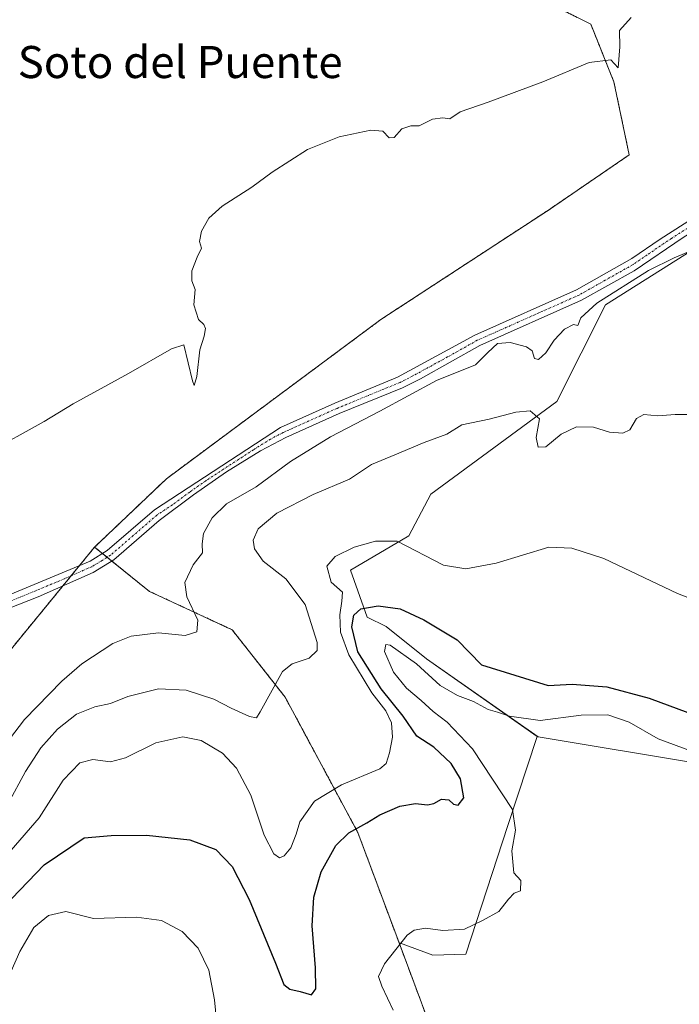
# Model space of a CAD drawing. Units: metres. Extents: x 611516 to 614994, y 4687683 to 4690051.
# Drawn here: x 612001 to 612165, y 4689183 to 4689428 of the extents above; entities that cross this region are included whole.
import ezdxf
from ezdxf.enums import TextEntityAlignment as Align

# ---------------------------------------------------------------- set-up
doc = ezdxf.new("R2010")
doc.units = ezdxf.units.M
doc.header["$MEASUREMENT"] = 0
doc.linetypes.add('TRAZO_Y_PUNTO', pattern=[1, 0.5, -0.25, 0, -0.25])
doc.linetypes.add('TRAZOS', pattern=[0.75, 0.5, -0.25])
for name, color, linetype, lineweight in [('Arbolado forestal', 92, 'TRAZOS', 0), ('Arbolado forestal CxS', 92, 'Continuous', 0), ('Camino', 19, 'Continuous', 0), ('Camino Cxs', 19, 'Continuous', 0), ('Camino eje', 39, 'TRAZO_Y_PUNTO', 13), ('Cultivos herbáceos CxS', 92, 'Continuous', 0), ('Curva de nivel maestra', 36, 'Continuous', 30), ('Curva de nivel normal', 36, 'Continuous', 0), ('Depósito de residuos', 6, 'Continuous', 0), ('Depósito de residuos Cxs', 6, 'Continuous', 0), ('Matorral', 135, 'Continuous', 0), ('Matorral CxS', 135, 'Continuous', 0), ('Suelo desnudo', 252, 'Continuous', 0), ('Suelo desnudo CxS', 43, 'Continuous', 0), ('Texto cartográfico', 19, 'Continuous', 0)]:
    doc.layers.add(name, color=color, linetype=linetype, lineweight=lineweight)
doc.styles.add('Arial', font='txt', dxfattribs={"height": 0.2})

# ---------------------------------------------------------------- blocks, each defined once
blk = doc.blocks.new('*U155')
at = {"layer": 'Matorral CxS', "color": 135, "linetype": 'Continuous', "lineweight": 0}
blk.add_polyline3d([(612181.9, 4689379.1, 309.1), (612146.84, 4689357.02, 310.11), (612134.64, 4689332.87, 313.72), (612103.22, 4689309.76, 317.35), (612097.77, 4689299.37, 318.58), (612083.22, 4689290.8, 320.7), (612087.38, 4689279.11, 327.16), (612092.06, 4689276.77, 328.77), (612102.18, 4689268.72, 329.39), (612129.79, 4689249.38, 330.54), (612122.48, 4689227.12, 328.19), (612111.99, 4689195.03, 330.69), (612103.74, 4689194.79, 331.01), (612095.44, 4689197.85, 329.81), (612095.31, 4689197.9, 329.78), (612085.04, 4689225.39, 325.06), (612066.88, 4689259.19, 315.59), (612053.68, 4689275.97, 312.73), (612033.06, 4689285.54, 308.23), (612019.39, 4689296.59, 306.49), (612037.31, 4689313.64, 306.43), (612090.78, 4689353.34, 305.09), (612132.55, 4689380.62, 305.45), (612152.73, 4689394.4, 305.79), (612148.89, 4689412.62, 305.3), (612143.14, 4689427.01, 304.34), (612131.63, 4689432.76, 303.96)], dxfattribs=at)
blk = doc.blocks.new('*U179')
at = {"layer": 'Curva de nivel normal', "color": 36, "linetype": 'Continuous', "lineweight": 0}
blk.add_polyline3d([(611997.72, 4689232.43, 315), (612002.13, 4689240.63, 315), (612005.98, 4689246.54, 315), (612010.14, 4689251.17, 315), (612014.86, 4689254.89, 315), (612019.46, 4689256.74, 315), (612023.34, 4689257.56, 315), (612027.68, 4689259.35, 315), (612035.36, 4689261.27, 315), (612042.22, 4689260.94, 315), (612049.08, 4689258.63, 315), (612053.48, 4689256.4, 315), (612058.04, 4689254.32, 315), (612059.75, 4689254.02, 315), (612060.71, 4689255.48, 315), (612066.22, 4689265.52, 315), (612068.62, 4689267.44, 315), (612072.89, 4689268.87, 315), (612074.89, 4689270.82, 315), (612074.9, 4689272.82, 315), (612071.86, 4689282.24, 315), (612067.08, 4689288.68, 315), (612061.45, 4689293.06, 315), (612059.23, 4689296.16, 315), (612058.91, 4689298.29, 315), (612060.19, 4689301.15, 315), (612064.85, 4689305.03, 315), (612073.89, 4689309.72, 315), (612082.95, 4689313.49, 315), (612088.48, 4689317.18, 315), (612094.28, 4689319.57, 315), (612101.55, 4689322.64, 315), (612107.24, 4689324.76, 315), (612110.98, 4689327.07, 315), (612117.79, 4689328.51, 315), (612124.43, 4689330.26, 315), (612128, 4689330.58, 315), (612130.34, 4689328.54, 315), (612129.52, 4689323.93, 315), (612129.98, 4689321.51, 315), (612131.89, 4689321.6, 315), (612135.72, 4689324.75, 315), (612139.57, 4689326.55, 315), (612143.8, 4689326.53, 315), (612147.82, 4689325.26, 315), (612151.11, 4689324.96, 315), (612152.84, 4689325.86, 315), (612154.51, 4689328.69, 315), (612156.34, 4689329.62, 315), (612159.88, 4689329.35, 315), (612164.21, 4689329.67, 315), (612169.37, 4689329.64, 315)], dxfattribs=at)
blk = doc.blocks.new('*U184')
at = {"layer": 'Curva de nivel normal', "color": 36, "linetype": 'Continuous', "lineweight": 0}
blk.add_polyline3d([(612153.19, 4689428.65, 305), (612150.27, 4689425.4, 305), (612150.41, 4689421.39, 305), (612149.98, 4689416.14, 305), (612148.17, 4689418.13, 305), (612142.72, 4689417.47, 305), (612131.21, 4689412.64, 305), (612117.55, 4689407.59, 305), (612110.55, 4689405.18, 305), (612107.98, 4689403.39, 305), (612106.27, 4689403.64, 305), (612103.64, 4689403.32, 305), (612100.3, 4689401.68, 305), (612098.24, 4689401.62, 305), (612095.97, 4689400.93, 305), (612094.07, 4689398.76, 305), (612092.84, 4689398.69, 305), (612091.25, 4689400.28, 305), (612088.27, 4689400.58, 305), (612080.4, 4689398.9, 305), (612072.5, 4689395.75, 305), (612063.68, 4689390.1, 305), (612058.62, 4689386.37, 305), (612051.22, 4689381.58, 305), (612047.88, 4689378.65, 305), (612046.05, 4689375.42, 305), (612045.51, 4689372.78, 305), (612046.04, 4689371.14, 305), (612044.95, 4689368.93, 305), (612043.61, 4689365.52, 305), (612043.67, 4689362.96, 305), (612044.47, 4689360.8, 305), (612044.12, 4689356.98, 305), (612045.3, 4689353.34, 305), (612046.63, 4689352.12, 305), (612047.06, 4689351.08, 305), (612046.67, 4689349.18, 305), (612045.6, 4689345.81, 305), (612044.9, 4689339.14, 305), (612044.23, 4689336.88, 305), (612043.78, 4689338.04, 305), (612041.67, 4689347.04, 305), (612038.53, 4689346, 305), (612027.83, 4689339.92, 305), (612014.04, 4689332.29, 305), (612006.81, 4689327.93, 305), (611992.32, 4689319.93, 305)], dxfattribs=at)
blk = doc.blocks.new('*U185')
at = {"layer": 'Curva de nivel normal', "color": 36, "linetype": 'Continuous', "lineweight": 0}
for points in [[(611992.93, 4689178.15, 330), (612000.76, 4689195.74, 330), (612004.23, 4689201.75, 330), (612007.9, 4689204.7, 330), (612012.23, 4689205.69, 330), (612019.13, 4689203.92, 330), (612029.83, 4689204.27, 330), (612036.07, 4689203.47, 330), (612041.26, 4689200.74, 330), (612045.24, 4689196.58, 330), (612047.9, 4689191.11, 330), (612049.3, 4689183.64, 330), (612050.32, 4689173.38, 330)], [(612093.87, 4689181.07, 330), (612091.01, 4689187.06, 330), (612090.21, 4689189.49, 330), (612091.67, 4689192.67, 330), (612097.32, 4689199.8, 330), (612099.05, 4689201.06, 330), (612101.88, 4689201.54, 330), (612106.21, 4689200.94, 330), (612111.62, 4689201.33, 330), (612116.28, 4689203.51, 330), (612120.18, 4689205.69, 330), (612122.61, 4689208.79, 330), (612124.04, 4689210.24, 330), (612125.6, 4689210.88, 330), (612125.7, 4689213.43, 330), (612123.98, 4689215.36, 330), (612123.43, 4689220.83, 330), (612124.33, 4689225.95, 330), (612123.58, 4689231.11, 330), (612113.66, 4689246.26, 330), (612107.31, 4689252.96, 330), (612103.84, 4689255.56, 330), (612100.83, 4689258.36, 330), (612097.15, 4689261.4, 330), (612093.95, 4689265.38, 330), (612091.72, 4689270.58, 330), (612092.03, 4689272.3, 330), (612093.13, 4689272.09, 330), (612099.7, 4689267.47, 330), (612105.58, 4689262.09, 330), (612109.88, 4689259.55, 330), (612113.88, 4689258.09, 330), (612117.55, 4689256.08, 330), (612119.88, 4689255.45, 330), (612122.88, 4689254.42, 330), (612130.52, 4689253.36, 330), (612140.72, 4689254.67, 330), (612147.38, 4689254.77, 330), (612152.71, 4689252.96, 330), (612159.93, 4689248.76, 330), (612168.21, 4689245.67, 330)]]:
    blk.add_polyline3d(points, dxfattribs=at)
blk = doc.blocks.new('*U191')
at = {"layer": 'Curva de nivel normal', "color": 36, "linetype": 'Continuous', "lineweight": 0}
blk.add_polyline3d([(611998.57, 4689220.96, 320), (612005.57, 4689229.06, 320), (612011.57, 4689238.43, 320), (612015.66, 4689242.77, 320), (612018.95, 4689243.58, 320), (612023.32, 4689243.05, 320), (612027.08, 4689244.05, 320), (612034.66, 4689247.76, 320), (612041.35, 4689249.26, 320), (612045.97, 4689248.36, 320), (612051.27, 4689245.16, 320), (612054.77, 4689241.44, 320), (612058.37, 4689234.75, 320), (612061.69, 4689224.75, 320), (612064.06, 4689220.11, 320), (612065.46, 4689219.08, 320), (612066.67, 4689219.55, 320), (612068.33, 4689221.61, 320), (612069.66, 4689224.97, 320), (612070.56, 4689228.1, 320), (612074.21, 4689233.2, 320), (612080.98, 4689237.29, 320), (612090.55, 4689241.26, 320), (612092.06, 4689242.6, 320), (612092.9, 4689245.27, 320), (612093.69, 4689249.21, 320), (612093.41, 4689252.78, 320), (612092, 4689255.71, 320), (612088.52, 4689260.24, 320), (612082.75, 4689269.68, 320), (612080.74, 4689275.33, 320), (612080.56, 4689279.66, 320), (612081.05, 4689283.06, 320), (612081.17, 4689285.37, 320), (612078.42, 4689287.8, 320), (612077.33, 4689291.86, 320), (612079.39, 4689294.23, 320), (612084.13, 4689296.53, 320), (612089.44, 4689298.05, 320), (612094.83, 4689298.09, 320), (612106.39, 4689292.07, 320), (612111.93, 4689291.13, 320), (612119.56, 4689292.56, 320), (612132.7, 4689296.53, 320), (612138.42, 4689296.35, 320), (612146.41, 4689293.72, 320), (612164.76, 4689285.04, 320), (612176.72, 4689280.37, 320)], dxfattribs=at)
blk = doc.blocks.new('*U192')
at = {"layer": 'Curva de nivel maestra', "color": 36, "linetype": 'Continuous', "lineweight": 30}
blk.add_polyline3d([(611998.72, 4689208.95, 325), (612006.8, 4689217.36, 325), (612016.76, 4689224.1, 325), (612023.5, 4689224.63, 325), (612032.36, 4689224.76, 325), (612043.16, 4689223.58, 325), (612049.63, 4689221.16, 325), (612053.73, 4689216.93, 325), (612057.92, 4689208.66, 325), (612064.48, 4689192.84, 325), (612066.55, 4689187.48, 325), (612068.08, 4689186.32, 325), (612070.66, 4689185.71, 325), (612073.45, 4689184.91, 325), (612074.52, 4689186.42, 325), (612074.51, 4689191.65, 325), (612073.67, 4689202.09, 325), (612074.02, 4689209.28, 325), (612075.9, 4689215.58, 325), (612079.54, 4689222.13, 325), (612082.82, 4689225.36, 325), (612087.29, 4689227.84, 325), (612090.56, 4689229.85, 325), (612095.47, 4689231.96, 325), (612099.39, 4689232.62, 325), (612102.38, 4689232.28, 325), (612104.02, 4689232.6, 325), (612105.88, 4689233.75, 325), (612107.71, 4689233.57, 325), (612108.87, 4689232.46, 325), (612110.06, 4689232.25, 325), (612111.44, 4689234.06, 325), (612110.62, 4689238.77, 325), (612108.34, 4689242.59, 325), (612103.97, 4689246.7, 325), (612099.71, 4689249.44, 325), (612096.34, 4689254.4, 325), (612090.85, 4689261.23, 325), (612085, 4689270.44, 325), (612083.53, 4689276.68, 325), (612084.02, 4689279.61, 325), (612085.75, 4689281.18, 325), (612090.1, 4689281.93, 325), (612095.55, 4689281.15, 325), (612101.52, 4689278.44, 325), (612109.81, 4689273.42, 325), (612115.88, 4689267.24, 325), (612132.5, 4689262.1, 325), (612138.47, 4689262.4, 325), (612147.17, 4689261.74, 325), (612157.65, 4689258.89, 325), (612167.32, 4689255.34, 325)], dxfattribs=at)

msp = doc.modelspace()

# ---------------------------------------------------------------- linework, layer by layer
at = {"layer": 'Arbolado forestal', "color": 92, "linetype": 'TRAZOS', "lineweight": 0}
for points in [[(612019.39, 4689296.59, 306.49), (612037.31, 4689313.64, 306.43), (612090.78, 4689353.34, 305.09), (612132.55, 4689380.62, 305.45), (612152.72, 4689394.4, 305.79), (612148.89, 4689412.62, 305.3), (612143.13, 4689427.01, 304.34), (612131.63, 4689432.76, 303.96), (612096.14, 4689437.56, 303.67), (612080.8, 4689443.31, 303.69), (612060.05, 4689447.17, 303.34), (612007.91, 4689466.33, 302.99), (612008.44, 4689469.17, 302.34)], [(611936.59, 4689170.63, 305.61), (611964.55, 4689217.43, 305.85), (611994.86, 4689266.63, 305.42), (612011.5, 4689286.95, 306.04), (612013.53, 4689289.42, 306.23), (612015.64, 4689292, 306.21), (612019.39, 4689296.59, 306.49)], [(611936.59, 4689170.63, 305.61), (611964.55, 4689217.43, 305.85), (611994.86, 4689266.63, 305.42), (612011.5, 4689286.95, 306.04), (612013.53, 4689289.42, 306.23), (612015.64, 4689292, 306.21), (612019.39, 4689296.59, 306.49)], [(612019.39, 4689296.59, 306.49), (612021.35, 4689295, 306.79), (612022.53, 4689294.05, 306.82), (612023.7, 4689293.1, 306.93), (612033.06, 4689285.54, 308.23), (612053.68, 4689275.97, 312.73), (612066.88, 4689259.19, 315.59), (612085.04, 4689225.39, 325.06), (612095.31, 4689197.9, 329.78)], [(612095.31, 4689197.9, 329.78), (612118.16, 4689136.72, 332.48), (612130.85, 4689094.5, 333.79), (612138.02, 4689066.74, 333.11), (612145.27, 4689058.05, 332.87), (612151.12, 4689053.77, 332.8), (612206.98, 4689055.4, 334.57), (612218.84, 4689050.87, 335.17), (612219.82, 4689050.5, 335.23), (612220.8, 4689050.13, 335.29), (612223.81, 4689048.98, 335.53), (612226.08, 4689016.66, 335.06), (612227.33, 4689010.14, 334.73), (612227.91, 4689007.1, 334.58), (612228.7, 4689003.02, 334.38), (612228.76, 4689002.68, 334.36), (612229.42, 4688999.21, 334.18), (612229.7, 4688997.77, 334.15), (612229.97, 4688996.34, 334.17), (612246.72, 4688909.01, 334.63)]]:
    msp.add_polyline3d(points, dxfattribs=at)
at = {"layer": 'Arbolado forestal CxS', "color": 92, "linetype": 'Continuous', "lineweight": 0}
for points in [[(611999.28, 4689468.25, 303.53), (612008.44, 4689469.17, 302.34), (612008.44, 4689469.17, 302.34), (612007.91, 4689466.33, 302.99), (612060.05, 4689447.17, 303.34), (612080.8, 4689443.31, 303.69), (612096.14, 4689437.56, 303.67), (612131.63, 4689432.76, 303.96), (612143.14, 4689427.01, 304.34), (612148.89, 4689412.62, 305.3), (612152.73, 4689394.4, 305.79), (612132.55, 4689380.62, 305.45), (612090.78, 4689353.34, 305.09), (612037.31, 4689313.64, 306.43), (612019.39, 4689296.59, 306.49), (611994.86, 4689266.63, 305.42)], [(611994.86, 4689266.63, 305.42), (612019.39, 4689296.59, 306.49), (612033.06, 4689285.54, 308.23), (612053.68, 4689275.97, 312.73), (612066.88, 4689259.19, 315.59), (612085.04, 4689225.39, 325.06), (612095.31, 4689197.9, 329.78), (612095.31, 4689197.9, 329.78), (612118.16, 4689136.72, 332.48), (612130.85, 4689094.5, 333.79), (612138.03, 4689066.74, 333.11), (612145.27, 4689058.05, 332.87), (612151.12, 4689053.77, 332.8), (612206.98, 4689055.4, 334.57), (612223.81, 4689048.98, 335.53), (612226.08, 4689016.66, 335.06), (612227.33, 4689010.14, 334.73), (612227.91, 4689007.1, 334.58), (612228.7, 4689003.02, 334.38), (612228.76, 4689002.68, 334.36), (612246.72, 4688909.01, 334.63)]]:
    msp.add_polyline3d(points, dxfattribs=at)
at = {"layer": 'Camino', "color": 19, "linetype": 'Continuous', "lineweight": 0}
for points in [[(611828.4, 4689223.97, 303.79), (611833.08, 4689225.75, 303.75), (611888.13, 4689247.4, 303.81), (611897.83, 4689250.26, 303.99), (611919, 4689256.74, 304.05), (611953.16, 4689268.34, 304.57), (611990.3, 4689281.47, 305.31), (612018.3, 4689293.11, 306.34), (612022.51, 4689295.72, 306.92), (612034.29, 4689305.91, 307.24), (612065.71, 4689326.42, 307.05), (612079.27, 4689332.5, 307.49), (612094.94, 4689338.93, 308.04), (612114.19, 4689349.44, 309.1), (612139.55, 4689360.73, 309.02), (612153.39, 4689368.58, 308.76), (612160.41, 4689373.41, 308.83), (612179.56, 4689385.62, 308.75), (612184, 4689387.93, 308.73), (612191.72, 4689390.99, 308.9)], [(612195.86, 4689389.19, 308.96), (612195.02, 4689389.03, 308.94), (612191.13, 4689387.82, 308.87), (612185.19, 4689385.33, 308.8), (612181, 4689383.14, 308.8), (612166.17, 4689373.77, 308.86), (612153.92, 4689365.51, 309.36), (612140.84, 4689358.17, 309.23), (612115.46, 4689346.87, 309.38), (612100.64, 4689338.56, 308.71), (612096.17, 4689336.34, 308.98), (612080.4, 4689329.87, 308.23), (612067.08, 4689323.9, 307.59), (612060.79, 4689320.58, 307.17), (612052.28, 4689315.33, 307.49), (612044.07, 4689309.6, 307.35), (612035.52, 4689303.24, 307.42), (612024.21, 4689293.41, 306.95), (612019.02, 4689290.27, 306.73), (612005.29, 4689284.21, 305.89), (611996.01, 4689280.52, 305.37)]]:
    msp.add_polyline3d(points, dxfattribs=at)
at = {"layer": 'Camino Cxs', "color": 19, "linetype": 'Continuous', "lineweight": 0}
for points in [[(611990.3, 4689281.47, 305.31), (612018.3, 4689293.11, 306.34), (612022.51, 4689295.72, 306.92), (612034.29, 4689305.91, 307.24), (612065.71, 4689326.42, 307.05), (612079.27, 4689332.5, 307.49), (612094.94, 4689338.93, 308.04), (612114.19, 4689349.44, 309.1), (612139.55, 4689360.73, 309.02), (612153.39, 4689368.58, 308.76), (612160.41, 4689373.41, 308.83), (612179.56, 4689385.62, 308.75)], [(612166.17, 4689373.77, 308.86), (612153.92, 4689365.51, 309.36), (612140.84, 4689358.17, 309.23), (612115.46, 4689346.87, 309.38), (612100.64, 4689338.56, 308.71), (612096.17, 4689336.34, 308.98), (612080.4, 4689329.87, 308.23), (612067.08, 4689323.9, 307.59), (612060.79, 4689320.58, 307.17), (612052.28, 4689315.33, 307.49), (612044.07, 4689309.6, 307.35), (612035.52, 4689303.24, 307.42), (612024.21, 4689293.41, 306.95), (612019.02, 4689290.27, 306.73), (612005.29, 4689284.21, 305.89), (611996.01, 4689280.52, 305.37)]]:
    msp.add_polyline3d(points, dxfattribs=at)
at = {"layer": 'Camino eje', "color": 39, "linetype": 'TRAZO_Y_PUNTO', "lineweight": 13}
msp.add_polyline3d([(612172.87, 4689379.7, 308.73), (612163.29, 4689373.59, 308.77), (612157.17, 4689369.46, 308.91), (612153.66, 4689367.05, 309.02), (612146.74, 4689363.12, 308.88), (612140.2, 4689359.45, 309.09), (612114.83, 4689348.16, 309.26), (612107.42, 4689344, 308.9), (612097.79, 4689338.75, 308.36), (612095.56, 4689337.64, 308.43), (612079.84, 4689331.19, 307.85), (612066.4, 4689325.16, 307.29), (612063.25, 4689323.5, 307.27), (612059, 4689320.88, 307.06), (612047.21, 4689313.18, 307.35), (612043.11, 4689310.32, 307.2), (612038.83, 4689307.14, 307.32), (612034.91, 4689304.58, 307.32), (612029.02, 4689299.48, 307.18), (612023.36, 4689294.57, 306.91), (612021.26, 4689293.26, 306.68), (612018.66, 4689291.69, 306.53), (612011.8, 4689288.66, 306.05), (611997.8, 4689282.84, 305.51)], dxfattribs=at)
at = {"layer": 'Cultivos herbáceos CxS', "color": 92, "linetype": 'Continuous', "lineweight": 0}
for points in [[(612118.16, 4689136.72, 332.48), (612095.31, 4689197.9, 329.78), (612095.44, 4689197.85, 329.81), (612103.74, 4689194.79, 331.01), (612111.99, 4689195.03, 330.69), (612122.48, 4689227.12, 328.19), (612129.79, 4689249.38, 330.54), (612129.97, 4689249.25, 330.55), (612170.49, 4689242.5, 330.43), (612193.68, 4689224.2, 331.37), (612195.16, 4689223.03, 331.01), (612195.49, 4689212.43, 332.49), (612196.2, 4689189.79, 333.09), (612199.06, 4689189.23, 332.61), (612216.59, 4689185.81, 334.8), (612218.8, 4689185.38, 334.69), (612219.04, 4689185.91, 334.62), (612224.99, 4689186.19, 334.15), (612242.05, 4689179.36, 335.89)], [(612129.79, 4689249.38, 330.54), (612122.48, 4689227.12, 328.19), (612111.99, 4689195.03, 330.69), (612103.74, 4689194.79, 331.01), (612095.44, 4689197.85, 329.81), (612095.31, 4689197.9, 329.78)], [(612216.15, 4689185.9, 334.79), (612214.8, 4689186.16, 334.75), (612213.46, 4689186.42, 334.7), (612199.06, 4689189.23, 332.61), (612196.2, 4689189.79, 333.09), (612195.49, 4689212.43, 332.49), (612195.16, 4689223.03, 331.01), (612193.68, 4689224.2, 331.37), (612170.49, 4689242.5, 330.43), (612129.97, 4689249.25, 330.55), (612129.79, 4689249.38, 330.54)], [(612095.31, 4689197.9, 329.78), (612118.16, 4689136.72, 332.48), (612130.85, 4689094.5, 333.79), (612138.02, 4689066.74, 333.11), (612145.27, 4689058.05, 332.87), (612151.12, 4689053.77, 332.8), (612206.98, 4689055.4, 334.57), (612218.84, 4689050.87, 335.17), (612219.82, 4689050.5, 335.23), (612220.8, 4689050.13, 335.29), (612223.81, 4689048.98, 335.53), (612226.08, 4689016.66, 335.06), (612227.33, 4689010.14, 334.73), (612227.91, 4689007.1, 334.58), (612228.7, 4689003.02, 334.38), (612228.76, 4689002.68, 334.36), (612229.42, 4688999.21, 334.18), (612229.7, 4688997.77, 334.15), (612229.97, 4688996.34, 334.17), (612246.72, 4688909.01, 334.63)]]:
    msp.add_polyline3d(points, dxfattribs=at)
at = {"layer": 'Curva de nivel normal', "color": 36, "linetype": 'Continuous', "lineweight": 0}
msp.add_polyline3d([(611994.34, 4689243.75, 310), (612001.9, 4689253.57, 310), (612011.18, 4689263.14, 310), (612016.17, 4689267.47, 310), (612023.96, 4689272.58, 310), (612028.49, 4689274.4, 310), (612035.29, 4689275.17, 310), (612041.96, 4689274.52, 310), (612044.86, 4689275.44, 310), (612045.17, 4689278.35, 310), (612042.36, 4689284.15, 310), (612041.89, 4689287.78, 310), (612043.99, 4689292.12, 310), (612046.26, 4689295.17, 310), (612046.2, 4689297.4, 310), (612046.57, 4689299.95, 310), (612048.73, 4689303.86, 310), (612052.29, 4689307.38, 310), (612059.71, 4689311.64, 310), (612068.2, 4689317.94, 310), (612078.22, 4689324.08, 310), (612090.5, 4689330.47, 310), (612104.64, 4689338.15, 310), (612114.39, 4689342.07, 310), (612117.48, 4689345.12, 310), (612119.9, 4689347.36, 310), (612123.01, 4689347.65, 310), (612127.11, 4689346.53, 310), (612128.54, 4689345.57, 310), (612129.1, 4689343.66, 310), (612130.07, 4689343.34, 310), (612131.88, 4689345.06, 310), (612134, 4689348.16, 310), (612136.56, 4689350.96, 310), (612138.83, 4689352.07, 310), (612139.92, 4689351.89, 310), (612140.61, 4689353.75, 310), (612144.64, 4689357.45, 310), (612157.55, 4689365.53, 310), (612163.94, 4689368.75, 310), (612168.51, 4689370.67, 310)], dxfattribs=at)
at = {"layer": 'Depósito de residuos', "color": 6, "linetype": 'Continuous', "lineweight": 0}
msp.add_polyline3d([(612170.49, 4689242.5, 330.75), (612129.97, 4689249.25, 330.56), (612102.18, 4689268.72, 329.55), (612092.06, 4689276.77, 330.83), (612087.38, 4689279.11, 327.78), (612083.22, 4689290.8, 321.43), (612097.77, 4689299.37, 318.57), (612103.22, 4689309.76, 317.46), (612134.64, 4689332.87, 314.18), (612146.84, 4689357.02, 310.82), (612181.9, 4689379.1, 309.22)], dxfattribs=at)
at = {"layer": 'Depósito de residuos Cxs', "color": 6, "linetype": 'Continuous', "lineweight": 0}
msp.add_polyline3d([(612170.49, 4689242.5, 330.75), (612129.97, 4689249.25, 330.56), (612102.18, 4689268.72, 329.55), (612092.06, 4689276.77, 330.83), (612087.38, 4689279.11, 327.78), (612083.22, 4689290.8, 321.43), (612097.77, 4689299.37, 318.57), (612103.22, 4689309.76, 317.46), (612134.64, 4689332.87, 314.18), (612146.84, 4689357.02, 310.82), (612181.9, 4689379.1, 309.22)], dxfattribs=at)
at = {"layer": 'Matorral', "color": 135, "linetype": 'Continuous', "lineweight": 0}
for points in [[(612019.39, 4689296.59, 306.49), (612037.31, 4689313.64, 306.43), (612090.78, 4689353.34, 305.09), (612132.55, 4689380.62, 305.45), (612152.72, 4689394.4, 305.79), (612148.89, 4689412.62, 305.3), (612143.13, 4689427.01, 304.34), (612131.63, 4689432.76, 303.96), (612096.14, 4689437.56, 303.67), (612080.8, 4689443.31, 303.69), (612060.05, 4689447.17, 303.34), (612007.91, 4689466.33, 302.99), (612008.44, 4689469.17, 302.34)], [(612181.9, 4689379.1, 309.1), (612146.84, 4689357.02, 310.11), (612134.64, 4689332.87, 313.72), (612103.22, 4689309.76, 317.35), (612097.77, 4689299.37, 318.58), (612083.22, 4689290.8, 320.7), (612087.38, 4689279.11, 327.16), (612092.06, 4689276.77, 328.77), (612102.18, 4689268.72, 329.39), (612129.79, 4689249.38, 330.54)], [(612019.39, 4689296.59, 306.49), (612021.35, 4689295, 306.79), (612022.53, 4689294.05, 306.82), (612023.7, 4689293.1, 306.93), (612033.06, 4689285.54, 308.23), (612053.68, 4689275.97, 312.73), (612066.88, 4689259.19, 315.59), (612085.04, 4689225.39, 325.06), (612095.31, 4689197.9, 329.78)], [(612129.79, 4689249.38, 330.54), (612122.48, 4689227.12, 328.19), (612111.99, 4689195.03, 330.69), (612103.74, 4689194.79, 331.01), (612095.44, 4689197.85, 329.81), (612095.31, 4689197.9, 329.78)]]:
    msp.add_polyline3d(points, dxfattribs=at)
at = {"layer": 'Suelo desnudo', "color": 252, "linetype": 'Continuous', "lineweight": 0}
for points in [[(612181.9, 4689379.1, 309.1), (612146.84, 4689357.02, 310.11), (612134.64, 4689332.87, 313.72), (612103.22, 4689309.76, 317.35), (612097.77, 4689299.37, 318.58), (612083.22, 4689290.8, 320.7), (612087.38, 4689279.11, 327.16), (612092.06, 4689276.77, 328.77), (612102.18, 4689268.72, 329.39), (612129.79, 4689249.38, 330.54)], [(612216.15, 4689185.9, 334.79), (612214.8, 4689186.16, 334.75), (612213.46, 4689186.42, 334.7), (612199.06, 4689189.23, 332.61), (612196.2, 4689189.79, 333.09), (612195.49, 4689212.43, 332.49), (612195.16, 4689223.03, 331.01), (612193.68, 4689224.2, 331.37), (612170.49, 4689242.5, 330.43), (612129.97, 4689249.25, 330.55), (612129.79, 4689249.38, 330.54)]]:
    msp.add_polyline3d(points, dxfattribs=at)
at = {"layer": 'Suelo desnudo CxS', "color": 43, "linetype": 'Continuous', "lineweight": 0}
msp.add_polyline3d([(612170.49, 4689242.5, 330.43), (612129.97, 4689249.25, 330.55), (612129.79, 4689249.38, 330.54), (612102.18, 4689268.72, 329.39), (612092.06, 4689276.77, 328.77), (612087.38, 4689279.11, 327.16), (612083.22, 4689290.8, 320.7), (612097.77, 4689299.37, 318.58), (612103.22, 4689309.76, 317.35), (612134.64, 4689332.87, 313.72), (612146.84, 4689357.02, 310.11), (612181.9, 4689379.1, 309.1)], dxfattribs=at)

# ---------------------------------------------------------------- block references
at = {"layer": 'Curva de nivel maestra', "color": 36, "linetype": 'Continuous', "lineweight": 30}
msp.add_blockref('*U192', (0, 0), dxfattribs=at)
at = {"layer": 'Curva de nivel normal', "color": 36, "linetype": 'Continuous', "lineweight": 0}
for name in ['*U184', '*U179', '*U191', '*U185']:
    msp.add_blockref(name, (0, 0), dxfattribs=at)
at = {"layer": 'Matorral CxS', "color": 135, "linetype": 'Continuous', "lineweight": 0}
msp.add_blockref('*U155', (0, 0), dxfattribs=at)

# ---------------------------------------------------------------- texts
at = {"layer": 'Texto cartográfico', "color": 19, "linetype": 'Continuous', "lineweight": 0, "style": 'Arial'}
msp.add_text('Soto del Puente', height=8, dxfattribs=at).set_placement((612040.73, 4689417.56), align=Align.MIDDLE_CENTER)

doc.saveas('drawing.dxf')
